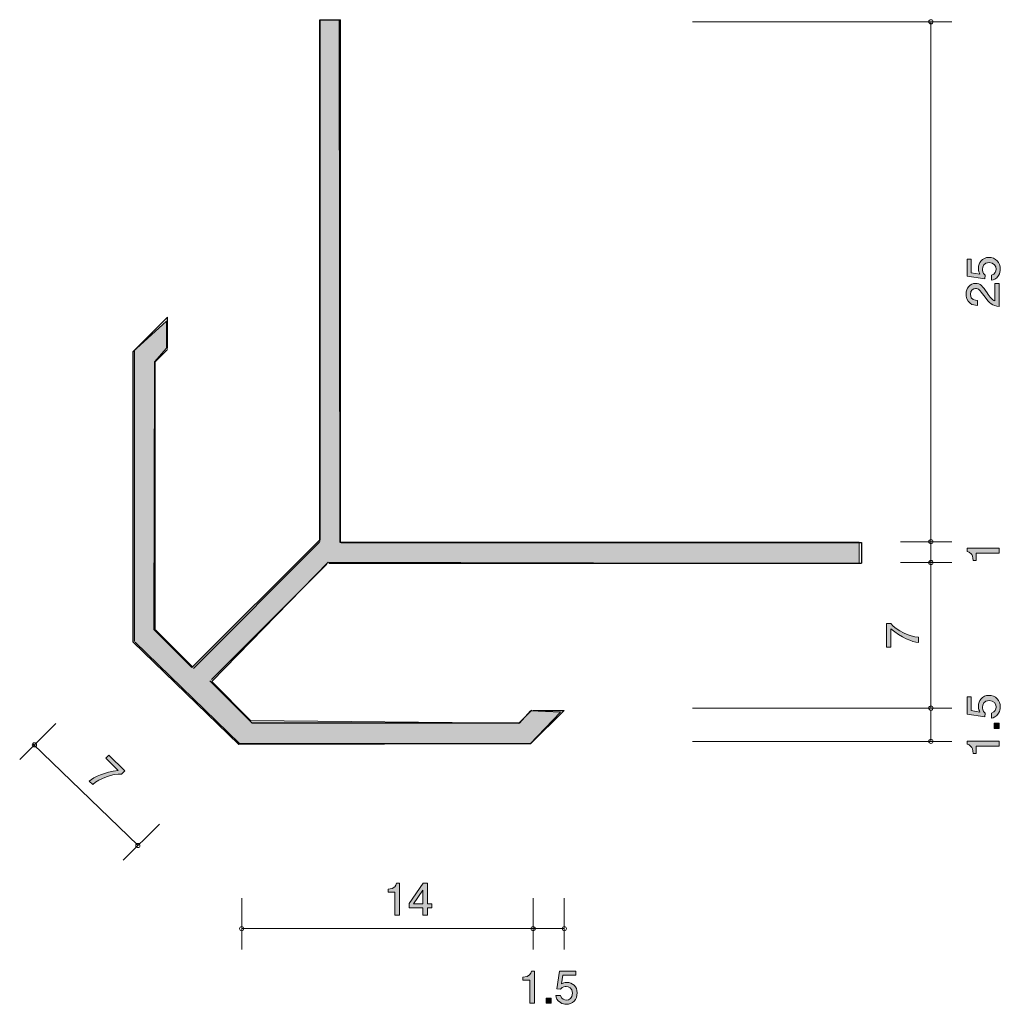
# Model space of a CAD drawing. Units: inches. Extents: x 65.7 to 112.8, y -150.9 to -103.5.
import ezdxf

# ---------------------------------------------------------------- set-up
doc = ezdxf.new("R2010")
doc.units = ezdxf.units.IN
doc.header["$MEASUREMENT"] = 0
doc.layers.add('_U+30EC_U+30A4_U+30E4_U+30FC 1', color=7, linetype='Continuous')

# ---------------------------------------------------------------- blocks, each defined once
blk = doc.blocks.new('block 2')
at = {"layer": '_U+30EC_U+30A4_U+30E4_U+30FC 1', "true_color": 0xffffff}
h = blk.add_hatch(color=7, dxfattribs=at)
h.dxf.hatch_style = 2
edge = h.paths.add_edge_path()
edge.add_spline(control_points=[(112.8, -136.576), (112.8, -136.659), (112.783, -136.768), (112.72, -136.876), (112.61, -137.062), (112.479, -137.084), (112.371, -137.104), (112.371, -137.104), (112.371, -136.867), (112.371, -136.867), (112.57, -136.809), (112.599, -136.673), (112.599, -136.573), (112.599, -136.424), (112.5, -136.261), (112.267, -136.261), (112.011, -136.261), (111.941, -136.453), (111.941, -136.582), (111.941, -136.616), (111.941, -136.768), (112.07, -136.863), (112.07, -136.863), (112.051, -137.05), (112.051, -137.05), (112.051, -137.05), (111.205, -136.922), (111.205, -136.922), (111.205, -136.922), (111.205, -136.09), (111.205, -136.09), (111.205, -136.09), (111.4, -136.09), (111.4, -136.09), (111.4, -136.09), (111.4, -136.747), (111.4, -136.747), (111.4, -136.747), (111.823, -136.817), (111.823, -136.817), (111.789, -136.752), (111.749, -136.664), (111.749, -136.537), (111.749, -136.266), (111.935, -136.013), (112.248, -136.013), (112.565, -136.013), (112.8, -136.252), (112.8, -136.576)], knot_values=[0, 0, 0, 0, 1, 1, 1, 2, 2, 2, 3, 3, 3, 4, 4, 4, 5, 5, 5, 6, 6, 6, 7, 7, 7, 8, 8, 8, 9, 9, 9, 10, 10, 10, 11, 11, 11, 12, 12, 12, 13, 13, 13, 14, 14, 14, 15, 15, 15, 16, 16, 16, 16], degree=3, periodic=1)
h = blk.add_hatch(color=7, dxfattribs=at)
h.dxf.hatch_style = 2
h.paths.add_polyline_path([(112.749, -137.612), (112.498, -137.612), (112.498, -137.343), (112.749, -137.343)])
h = blk.add_hatch(color=7, dxfattribs=at)
h.dxf.hatch_style = 2
edge = h.paths.add_edge_path()
edge.add_spline(control_points=[(112.749, -138.451), (112.749, -138.451), (111.645, -138.451), (111.645, -138.451), (111.645, -138.451), (111.645, -138.804), (111.645, -138.804), (111.645, -138.804), (111.497, -138.804), (111.497, -138.804), (111.482, -138.449), (111.319, -138.399), (111.205, -138.367), (111.205, -138.367), (111.205, -138.211), (111.205, -138.211), (111.205, -138.211), (112.749, -138.211), (112.749, -138.211), (112.749, -138.211), (112.749, -138.451), (112.749, -138.451)], knot_values=[0, 0, 0, 0, 1, 1, 1, 2, 2, 2, 3, 3, 3, 4, 4, 4, 5, 5, 5, 6, 6, 6, 7, 7, 7, 7], degree=3, periodic=1)
at = {"layer": '_U+30EC_U+30A4_U+30E4_U+30FC 1', "lineweight": 0}
blk.add_lwpolyline([(112.749, -137.612), (112.498, -137.612), (112.498, -137.343), (112.749, -137.343), (112.749, -137.612)], dxfattribs=at)
for points, knots in [([(112.8, -136.576), (112.8, -136.659), (112.783, -136.768), (112.72, -136.876), (112.61, -137.062), (112.479, -137.084), (112.371, -137.104), (112.371, -137.104), (112.371, -136.867), (112.371, -136.867), (112.57, -136.809), (112.599, -136.673), (112.599, -136.573), (112.599, -136.424), (112.5, -136.261), (112.267, -136.261), (112.011, -136.261), (111.941, -136.453), (111.941, -136.582), (111.941, -136.616), (111.941, -136.768), (112.07, -136.863), (112.07, -136.863), (112.051, -137.05), (112.051, -137.05), (112.051, -137.05), (111.205, -136.922), (111.205, -136.922), (111.205, -136.922), (111.205, -136.09), (111.205, -136.09), (111.205, -136.09), (111.4, -136.09), (111.4, -136.09), (111.4, -136.09), (111.4, -136.747), (111.4, -136.747), (111.4, -136.747), (111.823, -136.817), (111.823, -136.817), (111.789, -136.752), (111.749, -136.664), (111.749, -136.537), (111.749, -136.266), (111.935, -136.013), (112.248, -136.013), (112.565, -136.013), (112.8, -136.252), (112.8, -136.576)], [0, 0, 0, 0, 1, 1, 1, 2, 2, 2, 3, 3, 3, 4, 4, 4, 5, 5, 5, 6, 6, 6, 7, 7, 7, 8, 8, 8, 9, 9, 9, 10, 10, 10, 11, 11, 11, 12, 12, 12, 13, 13, 13, 14, 14, 14, 15, 15, 15, 16, 16, 16, 16]), ([(112.749, -138.451), (112.749, -138.451), (111.645, -138.451), (111.645, -138.451), (111.645, -138.451), (111.645, -138.804), (111.645, -138.804), (111.645, -138.804), (111.497, -138.804), (111.497, -138.804), (111.482, -138.449), (111.319, -138.399), (111.205, -138.367), (111.205, -138.367), (111.205, -138.211), (111.205, -138.211), (111.205, -138.211), (112.749, -138.211), (112.749, -138.211), (112.749, -138.211), (112.749, -138.451), (112.749, -138.451)], [0, 0, 0, 0, 1, 1, 1, 2, 2, 2, 3, 3, 3, 4, 4, 4, 5, 5, 5, 6, 6, 6, 7, 7, 7, 7])]:
    blk.add_open_spline(points, degree=3, knots=knots, dxfattribs=at)
blk = doc.blocks.new('block 3')
at = {"layer": '_U+30EC_U+30A4_U+30E4_U+30FC 1', "true_color": 0xffffff}
h = blk.add_hatch(color=7, dxfattribs=at)
h.dxf.hatch_style = 2
edge = h.paths.add_edge_path()
edge.add_spline(control_points=[(112.749, -129.18), (112.749, -129.18), (111.645, -129.18), (111.645, -129.18), (111.645, -129.18), (111.645, -129.532), (111.645, -129.532), (111.645, -129.532), (111.497, -129.532), (111.497, -129.532), (111.482, -129.177), (111.319, -129.128), (111.205, -129.096), (111.205, -129.096), (111.205, -128.94), (111.205, -128.94), (111.205, -128.94), (112.749, -128.94), (112.749, -128.94), (112.749, -128.94), (112.749, -129.18), (112.749, -129.18)], knot_values=[0, 0, 0, 0, 1, 1, 1, 2, 2, 2, 3, 3, 3, 4, 4, 4, 5, 5, 5, 6, 6, 6, 7, 7, 7, 7], degree=3, periodic=1)
at = {"layer": '_U+30EC_U+30A4_U+30E4_U+30FC 1', "lineweight": 0}
blk.add_open_spline([(112.749, -129.18), (112.749, -129.18), (111.645, -129.18), (111.645, -129.18), (111.645, -129.18), (111.645, -129.532), (111.645, -129.532), (111.645, -129.532), (111.497, -129.532), (111.497, -129.532), (111.482, -129.177), (111.319, -129.128), (111.205, -129.096), (111.205, -129.096), (111.205, -128.94), (111.205, -128.94), (111.205, -128.94), (112.749, -128.94), (112.749, -128.94), (112.749, -128.94), (112.749, -129.18), (112.749, -129.18)], degree=3, knots=[0, 0, 0, 0, 1, 1, 1, 2, 2, 2, 3, 3, 3, 4, 4, 4, 5, 5, 5, 6, 6, 6, 7, 7, 7, 7], dxfattribs=at)
blk = doc.blocks.new('block 4')
at = {"layer": '_U+30EC_U+30A4_U+30E4_U+30FC 1', "true_color": 0xffffff}
h = blk.add_hatch(color=7, dxfattribs=at)
h.dxf.hatch_style = 2
edge = h.paths.add_edge_path()
edge.add_spline(control_points=[(112.8, -115.519), (112.8, -115.602), (112.783, -115.711), (112.72, -115.819), (112.61, -116.005), (112.479, -116.027), (112.371, -116.047), (112.371, -116.047), (112.371, -115.81), (112.371, -115.81), (112.57, -115.751), (112.599, -115.616), (112.599, -115.516), (112.599, -115.367), (112.5, -115.204), (112.267, -115.204), (112.011, -115.204), (111.941, -115.396), (111.941, -115.525), (111.941, -115.559), (111.941, -115.711), (112.07, -115.806), (112.07, -115.806), (112.051, -115.993), (112.051, -115.993), (112.051, -115.993), (111.205, -115.864), (111.205, -115.864), (111.205, -115.864), (111.205, -115.032), (111.205, -115.032), (111.205, -115.032), (111.4, -115.032), (111.4, -115.032), (111.4, -115.032), (111.4, -115.69), (111.4, -115.69), (111.4, -115.69), (111.823, -115.76), (111.823, -115.76), (111.789, -115.695), (111.749, -115.607), (111.749, -115.48), (111.749, -115.209), (111.935, -114.956), (112.248, -114.956), (112.565, -114.956), (112.8, -115.195), (112.8, -115.519)], knot_values=[0, 0, 0, 0, 1, 1, 1, 2, 2, 2, 3, 3, 3, 4, 4, 4, 5, 5, 5, 6, 6, 6, 7, 7, 7, 8, 8, 8, 9, 9, 9, 10, 10, 10, 11, 11, 11, 12, 12, 12, 13, 13, 13, 14, 14, 14, 15, 15, 15, 16, 16, 16, 16], degree=3, periodic=1)
h = blk.add_hatch(color=7, dxfattribs=at)
h.dxf.hatch_style = 2
edge = h.paths.add_edge_path()
edge.add_spline(control_points=[(112.167, -116.656), (112.326, -116.889), (112.4, -116.989), (112.544, -117.041), (112.544, -117.041), (112.544, -116.209), (112.544, -116.209), (112.544, -116.209), (112.749, -116.209), (112.749, -116.209), (112.749, -116.209), (112.749, -117.308), (112.749, -117.308), (112.392, -117.273), (112.314, -117.204), (112.015, -116.792), (111.816, -116.519), (111.749, -116.448), (111.611, -116.448), (111.493, -116.448), (111.362, -116.525), (111.362, -116.736), (111.362, -117.014), (111.592, -117.023), (111.709, -117.027), (111.709, -117.027), (111.709, -117.267), (111.709, -117.267), (111.581, -117.258), (111.47, -117.247), (111.351, -117.16), (111.19, -117.043), (111.156, -116.844), (111.156, -116.72), (111.156, -116.424), (111.34, -116.202), (111.613, -116.202), (111.842, -116.202), (111.941, -116.326), (112.167, -116.656)], knot_values=[0, 0, 0, 0, 1, 1, 1, 2, 2, 2, 3, 3, 3, 4, 4, 4, 5, 5, 5, 6, 6, 6, 7, 7, 7, 8, 8, 8, 9, 9, 9, 10, 10, 10, 11, 11, 11, 12, 12, 12, 13, 13, 13, 13], degree=3, periodic=1)
at = {"layer": '_U+30EC_U+30A4_U+30E4_U+30FC 1', "lineweight": 0}
for points, knots in [([(112.8, -115.519), (112.8, -115.602), (112.783, -115.711), (112.72, -115.819), (112.61, -116.005), (112.479, -116.027), (112.371, -116.047), (112.371, -116.047), (112.371, -115.81), (112.371, -115.81), (112.57, -115.751), (112.599, -115.616), (112.599, -115.516), (112.599, -115.367), (112.5, -115.204), (112.267, -115.204), (112.011, -115.204), (111.941, -115.396), (111.941, -115.525), (111.941, -115.559), (111.941, -115.711), (112.07, -115.806), (112.07, -115.806), (112.051, -115.993), (112.051, -115.993), (112.051, -115.993), (111.205, -115.864), (111.205, -115.864), (111.205, -115.864), (111.205, -115.032), (111.205, -115.032), (111.205, -115.032), (111.4, -115.032), (111.4, -115.032), (111.4, -115.032), (111.4, -115.69), (111.4, -115.69), (111.4, -115.69), (111.823, -115.76), (111.823, -115.76), (111.789, -115.695), (111.749, -115.607), (111.749, -115.48), (111.749, -115.209), (111.935, -114.956), (112.248, -114.956), (112.565, -114.956), (112.8, -115.195), (112.8, -115.519)], [0, 0, 0, 0, 1, 1, 1, 2, 2, 2, 3, 3, 3, 4, 4, 4, 5, 5, 5, 6, 6, 6, 7, 7, 7, 8, 8, 8, 9, 9, 9, 10, 10, 10, 11, 11, 11, 12, 12, 12, 13, 13, 13, 14, 14, 14, 15, 15, 15, 16, 16, 16, 16]), ([(112.167, -116.656), (112.326, -116.889), (112.4, -116.989), (112.544, -117.041), (112.544, -117.041), (112.544, -116.209), (112.544, -116.209), (112.544, -116.209), (112.749, -116.209), (112.749, -116.209), (112.749, -116.209), (112.749, -117.308), (112.749, -117.308), (112.392, -117.273), (112.314, -117.204), (112.015, -116.792), (111.816, -116.519), (111.749, -116.448), (111.611, -116.448), (111.493, -116.448), (111.362, -116.525), (111.362, -116.736), (111.362, -117.014), (111.592, -117.023), (111.709, -117.027), (111.709, -117.027), (111.709, -117.267), (111.709, -117.267), (111.581, -117.258), (111.47, -117.247), (111.351, -117.16), (111.19, -117.043), (111.156, -116.844), (111.156, -116.72), (111.156, -116.424), (111.34, -116.202), (111.613, -116.202), (111.842, -116.202), (111.941, -116.326), (112.167, -116.656)], [0, 0, 0, 0, 1, 1, 1, 2, 2, 2, 3, 3, 3, 4, 4, 4, 5, 5, 5, 6, 6, 6, 7, 7, 7, 8, 8, 8, 9, 9, 9, 10, 10, 10, 11, 11, 11, 12, 12, 12, 13, 13, 13, 13])]:
    blk.add_open_spline(points, degree=3, knots=knots, dxfattribs=at)
blk = doc.blocks.new('block 5')
at = {"layer": '_U+30EC_U+30A4_U+30E4_U+30FC 1', "true_color": 0xffffff}
h = blk.add_hatch(color=7, dxfattribs=at)
h.dxf.hatch_style = 2
edge = h.paths.add_edge_path()
edge.add_spline(control_points=[(108.869, -133.221), (108.869, -133.221), (108.869, -133.475), (108.869, -133.475), (108.56, -133.448), (108.042, -133.242), (107.536, -132.808), (107.536, -132.808), (107.536, -133.703), (107.536, -133.703), (107.536, -133.703), (107.325, -133.703), (107.325, -133.703), (107.325, -133.703), (107.325, -132.555), (107.325, -132.555), (107.325, -132.555), (107.536, -132.555), (107.536, -132.555), (107.826, -132.9), (108.419, -133.185), (108.869, -133.221)], knot_values=[0, 0, 0, 0, 1, 1, 1, 2, 2, 2, 3, 3, 3, 4, 4, 4, 5, 5, 5, 6, 6, 6, 7, 7, 7, 7], degree=3, periodic=1)
at = {"layer": '_U+30EC_U+30A4_U+30E4_U+30FC 1', "lineweight": 0}
blk.add_open_spline([(108.869, -133.221), (108.869, -133.221), (108.869, -133.475), (108.869, -133.475), (108.56, -133.448), (108.042, -133.242), (107.536, -132.808), (107.536, -132.808), (107.536, -133.703), (107.536, -133.703), (107.536, -133.703), (107.325, -133.703), (107.325, -133.703), (107.325, -133.703), (107.325, -132.555), (107.325, -132.555), (107.325, -132.555), (107.536, -132.555), (107.536, -132.555), (107.826, -132.9), (108.419, -133.185), (108.869, -133.221)], degree=3, knots=[0, 0, 0, 0, 1, 1, 1, 2, 2, 2, 3, 3, 3, 4, 4, 4, 5, 5, 5, 6, 6, 6, 7, 7, 7, 7], dxfattribs=at)
blk = doc.blocks.new('block 6')
at = {"layer": '_U+30EC_U+30A4_U+30E4_U+30FC 1', "true_color": 0xffffff}
h = blk.add_hatch(color=7, dxfattribs=at)
h.dxf.hatch_style = 2
edge = h.paths.add_edge_path()
edge.add_spline(control_points=[(69.188, -140.299), (69.188, -140.299), (69.021, -140.132), (69.021, -140.132), (69.257, -139.931), (69.76, -139.701), (70.404, -139.63), (70.404, -139.63), (69.812, -139.038), (69.812, -139.038), (69.812, -139.038), (69.962, -138.889), (69.962, -138.889), (69.962, -138.889), (70.722, -139.649), (70.722, -139.649), (70.722, -139.649), (70.572, -139.798), (70.572, -139.798), (70.138, -139.774), (69.531, -140.005), (69.188, -140.299)], knot_values=[0, 0, 0, 0, 1, 1, 1, 2, 2, 2, 3, 3, 3, 4, 4, 4, 5, 5, 5, 6, 6, 6, 7, 7, 7, 7], degree=3, periodic=1)
at = {"layer": '_U+30EC_U+30A4_U+30E4_U+30FC 1', "lineweight": 0}
blk.add_open_spline([(69.188, -140.299), (69.188, -140.299), (69.021, -140.132), (69.021, -140.132), (69.257, -139.931), (69.76, -139.701), (70.404, -139.63), (70.404, -139.63), (69.812, -139.038), (69.812, -139.038), (69.812, -139.038), (69.962, -138.889), (69.962, -138.889), (69.962, -138.889), (70.722, -139.649), (70.722, -139.649), (70.722, -139.649), (70.572, -139.798), (70.572, -139.798), (70.138, -139.774), (69.531, -140.005), (69.188, -140.299)], degree=3, knots=[0, 0, 0, 0, 1, 1, 1, 2, 2, 2, 3, 3, 3, 4, 4, 4, 5, 5, 5, 6, 6, 6, 7, 7, 7, 7], dxfattribs=at)
blk = doc.blocks.new('block 7')
at = {"layer": '_U+30EC_U+30A4_U+30E4_U+30FC 1', "true_color": 0xffffff}
h = blk.add_hatch(color=7, dxfattribs=at)
h.dxf.hatch_style = 2
edge = h.paths.add_edge_path()
edge.add_spline(control_points=[(83.711, -146.583), (83.711, -146.583), (83.711, -145.479), (83.711, -145.479), (83.711, -145.479), (83.381, -145.479), (83.381, -145.479), (83.381, -145.479), (83.381, -145.331), (83.381, -145.331), (83.713, -145.316), (83.76, -145.153), (83.789, -145.039), (83.789, -145.039), (83.935, -145.039), (83.935, -145.039), (83.935, -145.039), (83.935, -146.583), (83.935, -146.583), (83.935, -146.583), (83.711, -146.583), (83.711, -146.583)], knot_values=[0, 0, 0, 0, 1, 1, 1, 2, 2, 2, 3, 3, 3, 4, 4, 4, 5, 5, 5, 6, 6, 6, 7, 7, 7, 7], degree=3, periodic=1)
h = blk.add_hatch(color=7, dxfattribs=at)
h.dxf.hatch_style = 2
h.paths.add_polyline_path([(85.269, -146.236), (85.269, -146.583), (85.051, -146.583), (85.051, -146.236), (84.395, -146.236), (84.395, -146.012), (85.074, -145.039), (85.269, -145.039), (85.269, -146.037), (85.476, -146.037), (85.476, -146.236)])
h.paths.add_polyline_path([(85.051, -145.381), (84.594, -146.037), (85.051, -146.037)])
at = {"layer": '_U+30EC_U+30A4_U+30E4_U+30FC 1', "lineweight": 0}
for points in [[(85.269, -146.236), (85.269, -146.583), (85.051, -146.583), (85.051, -146.236), (84.395, -146.236), (84.395, -146.012), (85.074, -145.039), (85.269, -145.039), (85.269, -146.037), (85.476, -146.037), (85.476, -146.236), (85.269, -146.236)], [(85.051, -145.381), (84.594, -146.037), (85.051, -146.037), (85.051, -145.381)]]:
    blk.add_lwpolyline(points, dxfattribs=at)
blk.add_open_spline([(83.711, -146.583), (83.711, -146.583), (83.711, -145.479), (83.711, -145.479), (83.711, -145.479), (83.381, -145.479), (83.381, -145.479), (83.381, -145.479), (83.381, -145.331), (83.381, -145.331), (83.713, -145.316), (83.76, -145.153), (83.789, -145.039), (83.789, -145.039), (83.935, -145.039), (83.935, -145.039), (83.935, -145.039), (83.935, -146.583), (83.935, -146.583), (83.935, -146.583), (83.711, -146.583), (83.711, -146.583)], degree=3, knots=[0, 0, 0, 0, 1, 1, 1, 2, 2, 2, 3, 3, 3, 4, 4, 4, 5, 5, 5, 6, 6, 6, 7, 7, 7, 7], dxfattribs=at)
blk = doc.blocks.new('block 8')
at = {"layer": '_U+30EC_U+30A4_U+30E4_U+30FC 1', "true_color": 0xffffff}
h = blk.add_hatch(color=7, dxfattribs=at)
h.dxf.hatch_style = 2
edge = h.paths.add_edge_path()
edge.add_spline(control_points=[(90.187, -150.816), (90.187, -150.816), (90.187, -149.712), (90.187, -149.712), (90.187, -149.712), (89.857, -149.712), (89.857, -149.712), (89.857, -149.712), (89.857, -149.564), (89.857, -149.564), (90.189, -149.549), (90.235, -149.386), (90.265, -149.272), (90.265, -149.272), (90.411, -149.272), (90.411, -149.272), (90.411, -149.272), (90.411, -150.816), (90.411, -150.816), (90.411, -150.816), (90.187, -150.816), (90.187, -150.816)], knot_values=[0, 0, 0, 0, 1, 1, 1, 2, 2, 2, 3, 3, 3, 4, 4, 4, 5, 5, 5, 6, 6, 6, 7, 7, 7, 7], degree=3, periodic=1)
h = blk.add_hatch(color=7, dxfattribs=at)
h.dxf.hatch_style = 2
edge = h.paths.add_edge_path()
edge.add_spline(control_points=[(91.941, -150.867), (91.863, -150.867), (91.761, -150.85), (91.66, -150.787), (91.487, -150.677), (91.465, -150.546), (91.446, -150.438), (91.446, -150.438), (91.668, -150.438), (91.668, -150.438), (91.723, -150.636), (91.85, -150.666), (91.943, -150.666), (92.083, -150.666), (92.235, -150.567), (92.235, -150.334), (92.235, -150.078), (92.055, -150.008), (91.935, -150.008), (91.903, -150.008), (91.761, -150.008), (91.673, -150.137), (91.673, -150.137), (91.497, -150.118), (91.497, -150.118), (91.497, -150.118), (91.617, -149.272), (91.617, -149.272), (91.617, -149.272), (92.396, -149.272), (92.396, -149.272), (92.396, -149.272), (92.396, -149.467), (92.396, -149.467), (92.396, -149.467), (91.78, -149.467), (91.78, -149.467), (91.78, -149.467), (91.715, -149.89), (91.715, -149.89), (91.776, -149.856), (91.859, -149.815), (91.977, -149.815), (92.231, -149.815), (92.468, -150.002), (92.468, -150.315), (92.468, -150.632), (92.244, -150.867), (91.941, -150.867)], knot_values=[0, 0, 0, 0, 1, 1, 1, 2, 2, 2, 3, 3, 3, 4, 4, 4, 5, 5, 5, 6, 6, 6, 7, 7, 7, 8, 8, 8, 9, 9, 9, 10, 10, 10, 11, 11, 11, 12, 12, 12, 13, 13, 13, 14, 14, 14, 15, 15, 15, 16, 16, 16, 16], degree=3, periodic=1)
h = blk.add_hatch(color=7, dxfattribs=at)
h.dxf.hatch_style = 2
h.paths.add_polyline_path([(90.972, -150.816), (90.972, -150.564), (91.224, -150.564), (91.224, -150.816)])
at = {"layer": '_U+30EC_U+30A4_U+30E4_U+30FC 1', "lineweight": 0}
blk.add_lwpolyline([(90.972, -150.816), (90.972, -150.564), (91.224, -150.564), (91.224, -150.816), (90.972, -150.816)], dxfattribs=at)
for points, knots in [([(90.187, -150.816), (90.187, -150.816), (90.187, -149.712), (90.187, -149.712), (90.187, -149.712), (89.857, -149.712), (89.857, -149.712), (89.857, -149.712), (89.857, -149.564), (89.857, -149.564), (90.189, -149.549), (90.235, -149.386), (90.265, -149.272), (90.265, -149.272), (90.411, -149.272), (90.411, -149.272), (90.411, -149.272), (90.411, -150.816), (90.411, -150.816), (90.411, -150.816), (90.187, -150.816), (90.187, -150.816)], [0, 0, 0, 0, 1, 1, 1, 2, 2, 2, 3, 3, 3, 4, 4, 4, 5, 5, 5, 6, 6, 6, 7, 7, 7, 7]), ([(91.941, -150.867), (91.863, -150.867), (91.761, -150.85), (91.66, -150.787), (91.487, -150.677), (91.465, -150.546), (91.446, -150.438), (91.446, -150.438), (91.668, -150.438), (91.668, -150.438), (91.723, -150.636), (91.85, -150.666), (91.943, -150.666), (92.083, -150.666), (92.235, -150.567), (92.235, -150.334), (92.235, -150.078), (92.055, -150.008), (91.935, -150.008), (91.903, -150.008), (91.761, -150.008), (91.673, -150.137), (91.673, -150.137), (91.497, -150.118), (91.497, -150.118), (91.497, -150.118), (91.617, -149.272), (91.617, -149.272), (91.617, -149.272), (92.396, -149.272), (92.396, -149.272), (92.396, -149.272), (92.396, -149.467), (92.396, -149.467), (92.396, -149.467), (91.78, -149.467), (91.78, -149.467), (91.78, -149.467), (91.715, -149.89), (91.715, -149.89), (91.776, -149.856), (91.859, -149.815), (91.977, -149.815), (92.231, -149.815), (92.468, -150.002), (92.468, -150.315), (92.468, -150.632), (92.244, -150.867), (91.941, -150.867)], [0, 0, 0, 0, 1, 1, 1, 2, 2, 2, 3, 3, 3, 4, 4, 4, 5, 5, 5, 6, 6, 6, 7, 7, 7, 8, 8, 8, 9, 9, 9, 10, 10, 10, 11, 11, 11, 12, 12, 12, 13, 13, 13, 14, 14, 14, 15, 15, 15, 16, 16, 16, 16])]:
    blk.add_open_spline(points, degree=3, knots=knots, dxfattribs=at)

msp = doc.modelspace()

# ---------------------------------------------------------------- hatches: boundary and pattern name
at = {"layer": '_U+30EC_U+30A4_U+30E4_U+30FC 1', "true_color": 0xa5a5a5}
h = msp.add_hatch(color=253, dxfattribs=at)
h.dxf.hatch_style = 2
h.paths.add_polyline_path([(71.121, -133.433), (71.121, -119.499), (72.738, -118.028), (72.738, -119.322), (72.15, -119.969), (72.121, -132.845), (73.943, -134.668), (80.117, -128.523), (80.117, -103.564), (81.029, -103.535), (81.058, -128.641), (106.017, -128.641), (106.017, -129.67), (80.499, -129.611), (74.914, -135.344), (76.766, -137.226), (89.701, -137.343), (90.23, -136.755), (91.671, -136.814), (90.201, -138.343), (76.207, -138.372)])

# ---------------------------------------------------------------- linework, layer by layer
at = {"layer": '_U+30EC_U+30A4_U+30E4_U+30FC 1', "color": 253, "lineweight": 9, "true_color": 0xa5a5a5}
msp.add_lwpolyline([(71.121, -133.433), (71.121, -119.499), (72.738, -118.028), (72.738, -119.322), (72.15, -119.969), (72.121, -132.845), (73.943, -134.668), (80.117, -128.523), (80.117, -103.564), (81.029, -103.535), (81.058, -128.641), (106.017, -128.641), (106.017, -129.67), (80.499, -129.611), (74.914, -135.344), (76.766, -137.226), (89.701, -137.343), (90.23, -136.755), (91.671, -136.814), (90.201, -138.343), (76.207, -138.372), (71.121, -133.433)], dxfattribs=at)
at = {"layer": '_U+30EC_U+30A4_U+30E4_U+30FC 1', "color": 7, "lineweight": 25, "true_color": 0xffffff}
for points in [[(80.101, -128.612), (80.101, -103.537)], [(80.101, -103.537), (81.101, -103.537)], [(81.101, -128.671), (81.101, -103.537)], [(71.192, -119.417), (72.782, -117.827)], [(72.782, -119.327), (72.782, -117.827)], [(71.192, -133.417), (71.192, -119.417)], [(72.155, -120.012), (72.788, -119.379)], [(72.192, -132.853), (72.192, -119.975)], [(74.03, -134.714), (80.092, -128.652)], [(81.131, -128.655), (106.132, -128.655)], [(106.132, -128.655), (106.132, -129.655)], [(74.894, -135.248), (80.442, -129.701)], [(80.528, -129.655), (106.132, -129.655)], [(72.205, -132.866), (73.974, -134.634)], [(71.219, -133.457), (76.248, -138.326)], [(74.814, -135.316), (76.83, -137.333)], [(89.653, -137.363), (90.287, -136.73)], [(90.248, -138.326), (91.838, -136.736)], [(90.338, -136.736), (91.838, -136.736)], [(76.832, -137.326), (89.709, -137.326)], [(76.248, -138.326), (90.248, -138.326)]]:
    msp.add_lwpolyline(points, dxfattribs=at)
at = {"layer": '_U+30EC_U+30A4_U+30E4_U+30FC 1', "color": 7, "lineweight": 9, "true_color": 0xffffff}
for points in [[(98.005, -103.625), (110.466, -103.625)], [(109.465, -128.626), (109.465, -103.625)], [(108.005, -128.626), (110.466, -128.626)], [(109.465, -129.626), (109.465, -128.626)], [(108.005, -129.626), (110.466, -129.626)], [(109.465, -136.626), (109.465, -129.626)], [(109.571, -129.626), (110.466, -129.626)], [(98.005, -136.626), (110.466, -136.626)], [(109.465, -138.225), (109.465, -136.726)], [(67.417, -137.363), (65.678, -139.103)], [(98.005, -138.225), (110.466, -138.225)], [(66.324, -138.352), (71.353, -143.221)], [(72.389, -142.203), (70.65, -143.942)], [(76.348, -145.767), (76.348, -148.227)], [(90.348, -145.767), (90.348, -148.227)], [(91.848, -145.767), (91.848, -148.227)], [(76.348, -147.227), (90.348, -147.227)], [(90.348, -147.227), (91.848, -147.227)]]:
    msp.add_lwpolyline(points, dxfattribs=at)
for points in [[(109.565, -103.625), (109.565, -103.57), (109.52, -103.525), (109.465, -103.525), (109.41, -103.525), (109.365, -103.57), (109.365, -103.625), (109.365, -103.681), (109.41, -103.725), (109.465, -103.725), (109.52, -103.725), (109.565, -103.681), (109.565, -103.625)], [(109.565, -128.626), (109.565, -128.571), (109.52, -128.526), (109.465, -128.526), (109.41, -128.526), (109.365, -128.571), (109.365, -128.626), (109.365, -128.681), (109.41, -128.726), (109.465, -128.726), (109.52, -128.726), (109.565, -128.681), (109.565, -128.626)], [(109.565, -129.626), (109.565, -129.571), (109.52, -129.526), (109.465, -129.526), (109.41, -129.526), (109.365, -129.571), (109.365, -129.626), (109.365, -129.681), (109.41, -129.726), (109.465, -129.726), (109.52, -129.726), (109.565, -129.681), (109.565, -129.626)], [(109.565, -136.626), (109.565, -136.57), (109.52, -136.526), (109.465, -136.526), (109.41, -136.526), (109.365, -136.57), (109.365, -136.626), (109.365, -136.681), (109.41, -136.726), (109.465, -136.726), (109.52, -136.726), (109.565, -136.681), (109.565, -136.626)], [(109.565, -138.225), (109.565, -138.17), (109.52, -138.126), (109.465, -138.126), (109.41, -138.126), (109.365, -138.17), (109.365, -138.225), (109.365, -138.281), (109.41, -138.326), (109.465, -138.326), (109.52, -138.326), (109.565, -138.281), (109.565, -138.225)], [(66.456, -138.466), (66.495, -138.427), (66.495, -138.364), (66.456, -138.325), (66.417, -138.285), (66.354, -138.285), (66.314, -138.325), (66.275, -138.364), (66.275, -138.427), (66.314, -138.466), (66.353, -138.505), (66.417, -138.505), (66.456, -138.466)], [(71.428, -143.306), (71.467, -143.266), (71.467, -143.203), (71.428, -143.164), (71.389, -143.125), (71.326, -143.125), (71.286, -143.164), (71.247, -143.204), (71.247, -143.267), (71.286, -143.306), (71.325, -143.345), (71.389, -143.345), (71.428, -143.306)], [(76.448, -147.227), (76.448, -147.172), (76.403, -147.127), (76.348, -147.127), (76.293, -147.127), (76.248, -147.172), (76.248, -147.227), (76.248, -147.282), (76.293, -147.327), (76.348, -147.327), (76.403, -147.327), (76.448, -147.282), (76.448, -147.227)], [(90.449, -147.227), (90.449, -147.172), (90.404, -147.127), (90.348, -147.127), (90.293, -147.127), (90.248, -147.172), (90.248, -147.227), (90.248, -147.282), (90.293, -147.327), (90.348, -147.327), (90.404, -147.327), (90.449, -147.282), (90.449, -147.227)], [(91.948, -147.227), (91.948, -147.172), (91.903, -147.127), (91.848, -147.127), (91.793, -147.127), (91.748, -147.172), (91.748, -147.227), (91.748, -147.282), (91.793, -147.327), (91.848, -147.327), (91.903, -147.327), (91.948, -147.282), (91.948, -147.227)]]:
    msp.add_open_spline(points, degree=3, knots=[0, 0, 0, 0, 1, 1, 1, 2, 2, 2, 3, 3, 3, 4, 4, 4, 4], dxfattribs=at)

# ---------------------------------------------------------------- block references
at = {"layer": '_U+30EC_U+30A4_U+30E4_U+30FC 1'}
for name in ['block 4', 'block 3', 'block 5', 'block 2', 'block 6', 'block 7', 'block 8']:
    msp.add_blockref(name, (0, 0), dxfattribs=at)

doc.saveas('drawing.dxf')
